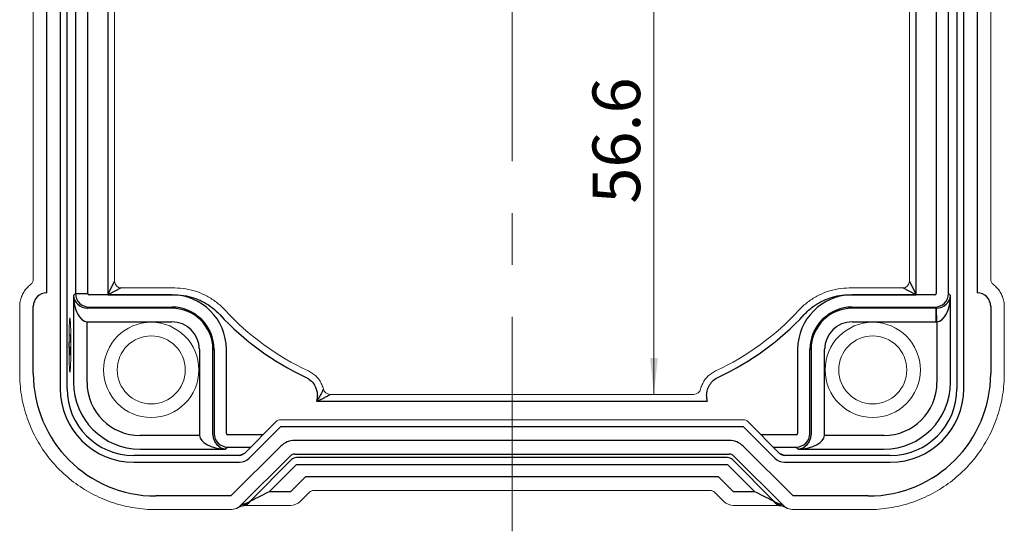
# Model space of a CAD drawing. Units: millimetres. Extents: x 5 to 292, y 5 to 205.
# Drawn here: x 211 to 260, y 91 to 116 of the extents above; entities that cross this region are included whole.
import ezdxf

# ---------------------------------------------------------------- set-up
doc = ezdxf.new("R2010")
doc.units = ezdxf.units.MM
doc.linetypes.add('CENTERX2', pattern=[20.32, 12.7, -2.54, 2.54, -2.54])
for name, color, linetype, lineweight in [('AM_5', 3, 'Continuous', 15), ('AM_7', 4, 'CENTERX2', 15), ('VISIBLE_(ISO)', 179, 'Continuous', 15), ('VISIBLE_NARROW_(ISO)', 179, 'Continuous', 30)]:
    doc.layers.add(name, color=color, linetype=linetype, lineweight=lineweight)
doc.styles.add('SLDTEXTSTYLE1', font='ISOCP')
doc.styles.add('SLDTEXTSTYLE2', font='ISOCP', dxfattribs={"width": 0.96})
doc.dimstyles.new('SLDDIMSTYLE2', dxfattribs={"dimtxt": 2.333333, "dimasz": 1.78, "dimexe": 0, "dimexo": 0.0625, "dimgap": 0.583333, "dimtad": 1, "dimdec": 1, "dimlfac": 1.5, "dimrnd": 1e-09, "dimzin": 12, "dimdsep": 46, "dimtxsty": 'SLDTEXTSTYLE1', "dimsah": 1, "dimcen": 0.09, "dimadec": 0, "dimazin": 3, "dimtfac": 1, "dimtofl": 0, "dimtmove": 0, "dimatfit": 3, "dimfxl": 0, "dimfrac": 2, "dimtolj": 1, "dimtzin": 12, "dimarcsym": 0})

# ---------------------------------------------------------------- blocks, each defined once
blk = doc.blocks.new('_D_7')
at = {"layer": 'AM_5', "color": 7}
for p, q in [((236.433, 135.509), (243.384, 135.509)), ((242.384, 97.776), (242.384, 135.509)), ((236.433, 97.776), (243.384, 97.776))]:
    blk.add_line(p, q, dxfattribs=at)
for points in [[(242.384, 135.509), (242.194, 133.729), (242.574, 133.729)], [(242.384, 97.776), (242.574, 99.556), (242.194, 99.556)]]:
    blk.add_solid(points, dxfattribs=at)
at = {"layer": 'AM_5', "color": 7, "insert": (239.376, 107.118), "char_height": 2.3333, "attachment_point": 1, "rotation": 90, "style": 'SLDTEXTSTYLE2'}
blk.add_mtext('56.6', dxfattribs=at)

msp = doc.modelspace()

# ---------------------------------------------------------------- linework, layer by layer
at = {"layer": 'AM_7', "color": 7}
msp.add_line((235.43329822, 142.2168459), (235.43329822, 91.06802611), dxfattribs=at)
at = {"layer": 'VISIBLE_(ISO)', "color": 7}
for p, q in [((211.99031843, 129.86583875), (211.99031843, 103.41903325)), ((215.96663155, 103.32159615), (215.96663155, 129.96327586)), ((254.89996489, 129.96327586), (254.89996489, 103.32159615)), ((258.87627516, 129.86584033), (258.87627801, 103.41903325)), ((216.29996489, 102.98826282), (218.91509427, 102.98826282)), ((251.95150217, 102.98826282), (254.56663155, 102.98826282)), ((211.32365176, 102.08582191), (211.32365176, 98.79580117)), ((259.54294468, 98.79580117), (259.54294468, 102.08582191)), ((213.73788562, 100.34062477), (213.75087301, 100.34062477)), ((213.74103682, 100.69556806), (213.8137713, 100.69556806)), ((213.75087301, 100.34062477), (213.75087301, 100.13316934)), ((213.8137713, 100.34062477), (213.75087301, 100.34062477)), ((213.8137713, 100.69556806), (213.8137713, 100.34062477)), ((213.82089826, 100.69556806), (213.8137713, 100.69556806)), ((213.82089826, 99.71987921), (213.82089826, 100.69556806)), ((213.73764365, 100.13316934), (213.75087301, 100.13316934)), ((213.76699353, 100.08292622), (213.8137713, 100.08292622)), ((213.76699353, 99.71987921), (213.76699353, 100.08292622)), ((213.8137713, 100.08292622), (213.8137713, 99.71987921)), ((213.74061891, 99.71987921), (213.76060188, 99.71987921)), ((213.76060188, 99.71987921), (213.76699353, 99.71987921)), ((213.76699353, 99.71987921), (213.8137713, 99.71987921)), ((213.8137713, 99.71987921), (213.82089826, 99.71987921)), ((244.34589398, 97.77576934), (226.52070246, 97.77576934)), ((246.75698799, 96.53059257), (224.10960845, 96.53059257)), ((223.87390619, 96.43296149), (222.32728969, 94.886342)), ((248.53930825, 94.88634349), (246.99269025, 96.43296149)), ((245.1363036, 93.06802611), (225.73029284, 93.06802611)), ((225.05944381, 92.53524826), (225.49459058, 92.97039503)), ((245.37200586, 92.97039503), (245.80715263, 92.53524826)), ((217.98666339, 92.13278955), (221.67021426, 92.13278955)), ((221.92533655, 92.18353652), (222.34418935, 92.35703104)), ((223.53612118, 92.33998611), (224.58803929, 92.33998611)), ((246.27855715, 92.33998611), (247.33047526, 92.33998611)), ((248.94125989, 92.18353652), (248.52240709, 92.35703104)), ((249.19638218, 92.13278955), (252.87993305, 92.13278955))]:
    msp.add_line(p, q, dxfattribs=at)
for centre, radius in [((217.76663155, 98.97576934), 2.33333333), ((253.09996489, 98.97576934), 2.33333333), ((217.76663155, 98.97576934), 1.66666667), ((253.09996489, 98.97576934), 1.66666667)]:
    msp.add_circle(centre, radius, dxfattribs=at)
for centre, radius, start, end in [((211.6569851, 103.41903325), 0.33333333, 306.859010004, 0), ((216.29996489, 103.32159615), 0.33333333, 180, 270), ((254.56663155, 103.32159615), 0.33333333, 270, 0), ((259.20961134, 103.41903325), 0.33333333, 180, 233.140989996), ((230.96663155, 110.77576934), 13.06581062, 222.695310421, 245.087265209), ((239.89996489, 110.77576934), 13.06581062, 294.912734791, 317.304689579), ((226.52070246, 98.10910267), 0.33333333, 193.609637173, 270), ((244.34589398, 98.10910267), 0.33333333, 270, 346.390362827), ((224.10960845, 96.19725923), 0.33333333, 90, 135), ((246.75698799, 96.19725923), 0.33333333, 45, 90), ((222.08802675, 95.12567709), 0.3384255, 292.488302173, 314.991361096), ((225.73029284, 92.73469277), 0.33333333, 90, 135), ((245.1363036, 92.73469277), 0.33333333, 45, 90), ((221.67021426, 92.79945621), 0.66666667, 270, 292.5), ((224.58803929, 93.00665278), 0.66666667, 270, 315), ((246.27855715, 93.00665278), 0.66666667, 225, 270), ((249.19638218, 92.79945621), 0.66666667, 247.5, 270)]:
    msp.add_arc(centre, radius, start, end, dxfattribs=at)
msp.add_ellipse((213.78413022, 100.19249565), major_axis=(0, -1.33333333), ratio=0.0348994967, dxfattribs=at)
for points, knots in [([(211.32365176, 102.08582191), (211.32365176, 102.16822085), (211.33130957, 102.25062306), (211.36168889, 102.41261511), (211.38440992, 102.49220172), (211.44414506, 102.64582861), (211.48115806, 102.71986578), (211.56821181, 102.85984727), (211.61825085, 102.92578873), (211.72963937, 103.04730999), (211.79098661, 103.1028873), (211.85693442, 103.15232859)], [-0.78478917581, -0.78478917581, -0.78478917581, -0.78478917581, -0.59944805248, -0.59944805248, -0.41410692915, -0.41410692915, -0.22876580582, -0.22876580582, -0.04342468249, -0.04342468249, 0.14191644084, 0.14191644084, 0.14191644084, 0.14191644084]), ([(218.91509427, 102.98826282), (219.09845698, 102.98826282), (219.28182789, 102.97309336), (219.64360333, 102.9128124), (219.82199831, 102.86770167), (220.16892765, 102.74877311), (220.33746168, 102.67495705), (220.6601147, 102.50061759), (220.8142231, 102.40009927), (221.10382421, 102.17509703), (221.23931326, 102.0506156), (221.36365143, 101.91584948)], [0, 0, 0, 0, 0.07425910803, 0.07425910803, 0.14851821605, 0.14851821605, 0.22277732408, 0.22277732408, 0.29703643211, 0.29703643211, 0.37129554013, 0.37129554013, 0.37129554013, 0.37129554013]), ([(249.50294501, 101.91584948), (249.62728318, 102.0506156), (249.762776, 102.17510132), (250.05240045, 102.40011897), (250.20652504, 102.50064438), (250.52918659, 102.67498168), (250.69772204, 102.74879451), (251.04464718, 102.86771533), (251.22302597, 102.91281897), (251.58477426, 102.97309322), (251.76813945, 102.98826282), (251.95150217, 102.98826282)], [0, 0, 0, 0, 0.07425910788, 0.07425910788, 0.14851821575, 0.14851821575, 0.22277732363, 0.22277732363, 0.29703643151, 0.29703643151, 0.37129553938, 0.37129553938, 0.37129553938, 0.37129553938]), ([(259.00966202, 103.15232859), (259.07560983, 103.1028873), (259.13695707, 103.04730999), (259.24834559, 102.92578873), (259.29838463, 102.85984727), (259.38543838, 102.71986578), (259.42245138, 102.64582861), (259.48218652, 102.49220172), (259.50490755, 102.41261511), (259.53528687, 102.25062306), (259.54294468, 102.16822085), (259.54294468, 102.08582191)], [-0.14191644084, -0.14191644084, -0.14191644084, -0.14191644084, 0.04342468249, 0.04342468249, 0.22876580582, 0.22876580582, 0.41410692915, 0.41410692915, 0.59944805248, 0.59944805248, 0.78478917581, 0.78478917581, 0.78478917581, 0.78478917581]), ([(225.46282338, 98.92572703), (225.53520585, 98.89210865), (225.60456765, 98.85197046), (225.73501418, 98.7599347), (225.79609334, 98.7080406), (225.90798915, 98.59417455), (225.95880814, 98.53220119), (226.04855713, 98.40015454), (226.08748245, 98.33008644), (226.15217641, 98.18413303), (226.17794606, 98.1082483), (226.19672865, 98.03066747)], [0, 0, 0, 0, 0.02693465031, 0.02693465031, 0.05386930063, 0.05386930063, 0.08080395094, 0.08080395094, 0.10773860126, 0.10773860126, 0.13467325157, 0.13467325157, 0.13467325157, 0.13467325157]), ([(244.66986779, 98.03066747), (244.68865038, 98.1082483), (244.71442003, 98.18413303), (244.77911399, 98.33008644), (244.81803931, 98.40015454), (244.9077883, 98.53220119), (244.95860729, 98.59417455), (245.0705031, 98.7080406), (245.13158226, 98.7599347), (245.26202879, 98.85197046), (245.33139059, 98.89210865), (245.40377306, 98.92572703)], [0.03561551355, 0.03561551355, 0.03561551355, 0.03561551355, 0.06255016386, 0.06255016386, 0.08948481417, 0.08948481417, 0.11641946449, 0.11641946449, 0.1433541148, 0.1433541148, 0.17028876512, 0.17028876512, 0.17028876512, 0.17028876512]), ([(217.98666339, 92.13278955), (217.63767706, 92.13278955), (217.28871755, 92.16023375), (216.59941881, 92.269343), (216.25908658, 92.35100698), (215.59541391, 92.56655398), (215.27208022, 92.70043483), (214.65036012, 93.01712755), (214.35198004, 93.19993621), (213.78750981, 93.60999061), (213.52142541, 93.83723219), (213.0280944, 94.33056319), (212.80085282, 94.59664759), (212.39079842, 95.16111782), (212.20798976, 95.4594979), (211.89129705, 96.081218), (211.75741619, 96.40455169), (211.5418692, 97.06822436), (211.46020521, 97.40855659), (211.35109597, 98.09785533), (211.32365176, 98.44681485), (211.32365176, 98.79580117)], [-0.7847891758, -0.7847891758, -0.7847891758, -0.7847891758, -0.6278313406, -0.6278313406, -0.4708735055, -0.4708735055, -0.3139156703, -0.3139156703, -0.1569578352, -0.1569578352, 0, 0, 0.1569578352, 0.1569578352, 0.3139156703, 0.3139156703, 0.4708735055, 0.4708735055, 0.6278313406, 0.6278313406, 0.7847891758, 0.7847891758, 0.7847891758, 0.7847891758]), ([(259.54294468, 98.79580117), (259.54294468, 98.44681485), (259.51550047, 98.09785533), (259.40639123, 97.40855659), (259.32472724, 97.06822436), (259.10918025, 96.40455169), (258.97529939, 96.081218), (258.65860668, 95.4594979), (258.47579802, 95.16111782), (258.06574361, 94.59664759), (257.83850203, 94.33056319), (257.34517103, 93.83723219), (257.07908663, 93.60999061), (256.5146164, 93.19993621), (256.21623632, 93.01712755), (255.59451622, 92.70043483), (255.27118253, 92.56655398), (254.60750986, 92.35100698), (254.26717763, 92.269343), (253.57787889, 92.16023375), (253.22891938, 92.13278955), (252.87993305, 92.13278955)], [-0.7847891758, -0.7847891758, -0.7847891758, -0.7847891758, -0.6278313406, -0.6278313406, -0.4708735055, -0.4708735055, -0.3139156703, -0.3139156703, -0.1569578352, -0.1569578352, 0, 0, 0.1569578352, 0.1569578352, 0.3139156703, 0.3139156703, 0.4708735055, 0.4708735055, 0.6278313406, 0.6278313406, 0.7847891758, 0.7847891758, 0.7847891758, 0.7847891758]), ([(248.53930825, 94.88634349), (248.54556398, 94.88008776), (248.55206858, 94.87407515), (248.56553495, 94.86257485), (248.57249672, 94.85708717), (248.58683372, 94.84667208), (248.59420894, 94.84174469), (248.6093263, 94.83248189), (248.61706843, 94.8281465), (248.63287051, 94.82009556), (248.64093045, 94.81638002), (248.64912369, 94.81298626)], [4.31822182609, 4.31822182609, 4.31822182609, 4.31822182609, 4.39705525695, 4.39705525695, 4.47588868781, 4.47588868781, 4.55472211867, 4.55472211867, 4.63355554953, 4.63355554953, 4.71238898038, 4.71238898038, 4.71238898038, 4.71238898038]), ([(223.53612118, 92.33998611), (223.42127491, 92.33998611), (223.30607109, 92.33963464), (223.08213854, 92.33825194), (222.97341956, 92.33722063), (222.76937392, 92.33454924), (222.67404746, 92.33290848), (222.50321766, 92.32914558), (222.4276652, 92.32701814), (222.321449, 92.32319913), (222.28385399, 92.3215299), (222.25474126, 92.31998043)], [4.6630436449, 4.6630436449, 4.6630436449, 4.6630436449, 4.9095386379, 4.9095386379, 5.1560336309, 5.1560336309, 5.4025286239, 5.4025286239, 5.6490236168, 5.6490236168, 5.8219554924, 5.8219554924, 5.8219554924, 5.8219554924]), ([(248.6118366, 92.31998812), (248.59662145, 92.32080204), (248.57910531, 92.32164778), (248.5078811, 92.32471431), (248.44229114, 92.32691362), (248.28841573, 92.3309456), (248.19950761, 92.33277899), (248.00594366, 92.33587256), (247.90127905, 92.33713411), (247.68291751, 92.33899701), (247.56922831, 92.33959855), (247.41328429, 92.3399407), (247.37185629, 92.33998611), (247.33047526, 92.33998611)], [0.4611253049, 0.4611253049, 0.4611253049, 0.4611253049, 0.551288637, 0.551288637, 0.7918404169, 0.7918404169, 1.0383354099, 1.0383354099, 1.2848304029, 1.2848304029, 1.5313253959, 1.5313253959, 1.6201416622, 1.6201416622, 1.6201416622, 1.6201416622])]:
    msp.add_open_spline(points, degree=3, knots=knots, dxfattribs=at)
msp.add_open_spline([(213.75087301, 100.13316934), (213.75652933, 100.12020337), (213.76060188, 99.9257139), (213.76060188, 99.71987921)], degree=2, dxfattribs=at)
at = {"layer": 'VISIBLE_NARROW_(ISO)', "color": 7}
for p, q in [((213.31140196, 135.23319195), (213.31140196, 98.05168006)), ((213.64453224, 98.05168006), (213.64453224, 135.23319195)), ((257.2220642, 135.23319195), (257.2220642, 98.05168006)), ((257.55519448, 98.05168006), (257.55519448, 135.23319195)), ((212.6569851, 102.75208234), (212.6569851, 130.53278967)), ((214.05540674, 130.5652852), (214.05540674, 102.71958681)), ((214.65504123, 102.71958681), (214.65504123, 130.5652852)), ((215.63329822, 130.62994252), (215.63329822, 102.65492949)), ((255.23329822, 102.65492949), (255.23329822, 130.62994252)), ((256.21155521, 130.5652852), (256.21155521, 102.71958681)), ((256.8111897, 102.71958681), (256.8111897, 130.5652852)), ((258.20961134, 130.53278967), (258.20961134, 102.75208234)), ((215.63329822, 102.65492949), (215.96663155, 103.32159615)), ((254.89996489, 103.32159615), (255.23329822, 102.65492949)), ((214.05540674, 102.71958681), (213.95538178, 102.61956185)), ((214.05540674, 102.71958681), (214.65504123, 102.71958681)), ((216.29996489, 102.98826282), (215.63329822, 102.65492949)), ((255.23329822, 102.65492949), (254.56663155, 102.98826282)), ((256.8111897, 102.71958681), (256.91121466, 102.61956185)), ((213.95538178, 102.61956185), (213.95538178, 98.3625296)), ((218.76663155, 102.65296076), (214.72166729, 102.65296076)), ((215.63329822, 102.65492949), (218.91509427, 102.65492949)), ((251.95150217, 102.65492949), (255.23329822, 102.65492949)), ((256.14492915, 102.65296076), (252.09996489, 102.65296076)), ((256.91121466, 98.3625296), (256.91121466, 102.61956185)), ((211.99031843, 98.79580117), (211.99031843, 102.08582191)), ((218.76663155, 101.99823737), (214.6665784, 101.99823737)), ((214.72166729, 102.05332626), (218.76663155, 102.05332626)), ((252.09996489, 102.05332626), (256.14492915, 102.05332626)), ((256.20001804, 101.99823737), (252.09996489, 101.99823737)), ((256.14492915, 102.05332626), (256.20001804, 101.99823737)), ((256.20001804, 101.33197682), (256.20001804, 101.99823737)), ((256.24495411, 101.33273383), (256.22251295, 101.998589)), ((258.87627801, 102.08582191), (258.87627801, 98.79580117)), ((214.62164233, 98.3625296), (214.62164233, 101.33273383)), ((214.6665784, 101.33197682), (218.76663155, 101.33197682)), ((252.09996489, 101.33197682), (256.20001804, 101.33197682)), ((256.24495411, 101.33273383), (256.24495411, 98.3625296)), ((220.12283904, 99.97576934), (220.12283904, 95.80904952)), ((220.78909959, 95.80904952), (220.78909959, 99.97576934)), ((220.78909959, 99.97576934), (220.84418848, 99.97576934)), ((220.84418848, 99.97576934), (220.84418848, 95.8641384)), ((221.44382297, 95.8641384), (221.44382297, 99.97576934)), ((249.42277347, 99.97576934), (249.42277347, 95.8641384)), ((250.02240796, 95.8641384), (250.02240796, 99.97576934)), ((250.07749685, 99.97576934), (250.02240796, 99.97576934)), ((250.07749685, 99.97576934), (250.07749685, 95.80904952)), ((250.7437574, 95.80904952), (250.7437574, 99.97576934)), ((225.8623908, 97.442436), (245.00420564, 97.442436)), ((222.56299045, 94.65064123), (224.10960845, 96.19725923)), ((224.10960845, 96.19725923), (246.75698799, 96.19725923)), ((246.75698799, 96.19725923), (248.30360599, 94.65064123)), ((220.12359604, 95.76411345), (217.22005848, 95.76411345)), ((223.23845705, 95.79751235), (221.51044903, 95.79751235)), ((246.06231531, 95.51956185), (224.80428113, 95.51956185)), ((249.35614741, 95.79751235), (247.62813939, 95.79751235)), ((253.64653796, 95.76411345), (250.7430004, 95.76411345)), ((217.22005848, 95.09785289), (221.41042407, 95.09785289)), ((221.51044903, 95.19787785), (221.41042407, 95.09785289)), ((221.51044903, 95.19787785), (222.63882255, 95.19787785)), ((224.0976051, 95.22684706), (221.67021426, 92.79945621)), ((249.19638218, 92.79945621), (246.76899134, 95.22684706)), ((248.22777389, 95.19787785), (249.35614741, 95.19787785)), ((249.35614741, 95.19787785), (249.45617237, 95.09785289)), ((249.45617237, 95.09785289), (253.64653796, 95.09785289)), ((222.08795011, 94.78700335), (216.90920894, 94.78700335)), ((222.32694563, 94.88599854), (222.08795011, 94.78700335)), ((222.14133161, 92.32833886), (224.56872246, 94.7557297)), ((224.64058624, 94.58223519), (222.61020896, 92.55185791)), ((224.80428113, 94.8533013), (246.06231531, 94.8533013)), ((245.99045153, 94.67980679), (224.87614491, 94.67980679)), ((248.25638748, 92.55185791), (246.2260102, 94.58223519)), ((246.29787398, 94.7557297), (248.72526483, 92.32833886)), ((248.77864633, 94.78700335), (248.53965575, 94.88599649)), ((253.9573875, 94.78700335), (248.77864633, 94.78700335)), ((216.90920894, 94.45387308), (222.08795011, 94.45387308)), ((223.53612118, 93.00665278), (224.87614491, 94.34667651)), ((224.87614491, 94.34667651), (245.99045153, 94.34667651)), ((245.99045153, 94.34667651), (247.33047526, 93.00665278)), ((248.77864633, 94.45387308), (253.9573875, 94.45387308)), ((225.31607928, 93.73469277), (224.58803929, 93.00665278)), ((245.55051716, 93.73469277), (225.31607928, 93.73469277)), ((246.27855715, 93.00665278), (245.55051716, 93.73469277)), ((221.67021426, 92.79945621), (217.98666339, 92.79945621)), ((224.58803929, 93.00665278), (223.53612118, 93.00665278)), ((247.33047526, 93.00665278), (246.27855715, 93.00665278)), ((252.87993305, 92.79945621), (249.19638218, 92.79945621)), ((222.56018442, 92.50183337), (222.14133161, 92.32833886)), ((222.61020896, 92.55185791), (222.56018442, 92.50183337)), ((222.61020896, 92.55185791), (222.6234266, 92.53864028)), ((248.24316984, 92.53864028), (248.25638748, 92.55185791)), ((248.30641202, 92.50183337), (248.25638748, 92.55185791)), ((248.72526483, 92.32833886), (248.30641202, 92.50183337))]:
    msp.add_line(p, q, dxfattribs=at)
for centre, radius, start, end in [((218.76663155, 99.97576934), 2.67719142, 0, 90), ((252.09996489, 99.97576934), 2.67719142, 90, 180), ((218.76663155, 99.97576934), 2.07755692, 0, 90), ((218.76663155, 99.97576934), 2.02246803, 0, 90), ((252.09996489, 99.97576934), 2.07755692, 90, 180), ((252.09996489, 99.97576934), 2.02246803, 90, 180), ((218.76663155, 99.97576934), 1.35620748, 0, 90), ((230.96663155, 110.77576934), 13.39914395, 222.695310421, 245.087265209), ((239.89996489, 110.77576934), 13.39914395, 294.912734791, 317.304689579), ((252.09996489, 99.97576934), 1.35620748, 90, 180)]:
    msp.add_arc(centre, radius, start, end, dxfattribs=at)
for centre, major_axis, ratio, start_param, end_param in [((212.65739146, 102.08500943), (-0.47197903, 0.47197903), 0.998782766, 5.4977873292, 7.067974483), ((214.72174853, 102.71966806), (0.47140452, -0.47140452), 0.9990263611, 3.9275998046, 5.4971781562), ((214.72174853, 102.71966806), (-0.0471979, -0.0471979), 0.998782766, 5.4983961314, 7.067974483), ((256.1448479, 102.71966806), (0.0471979, -0.0471979), 0.998782766, 5.4983961314, 7.067974483), ((256.1448479, 102.71966806), (0.47140452, 0.47140452), 0.9990263611, 3.9275998046, 5.4971781562), ((258.20920498, 102.08500943), (0.47197903, 0.47197903), 0.998782766, 5.4983961314, 7.0685832851), ((214.62164233, 102.61956185), (-0.62815714, 0.25048019), 0.9052312315, 0.4149254011, 1.9508151428), ((214.62164233, 102.61956185), (0.03176568, -1.28750759), 0.5172081703, 4.6996289947, 6.2355187365), ((256.24495411, 102.61956185), (-0.62815714, -0.25048019), 0.9052312315, 1.1907775108, 2.7266672525), ((256.24495411, 102.61956185), (-0.03176568, -1.28750759), 0.5172081703, 0.0476665707, 1.5835563124), ((214.66820335, 102.66612288), (-0.47312735, -0.47312735), 0.9963586389, 0.7511005659, 0.7847891758), ((256.19839308, 102.66612288), (0.47312735, -0.47312735), 0.9963586389, 5.4983961314, 5.5320847412), ((214.66820335, 102.66612288), (-0.94395806, -0.94395806), 0.998782766, 0.7511005659, 0.7847891758), ((256.19839308, 102.66612288), (0.94395806, -0.94395806), 0.998782766, 5.4983961314, 5.5320847412), ((217.99397569, 98.80311348), (-4.24781127, -4.24781127), 0.998782766, 5.4983961314, 7.067974483), ((252.87262074, 98.80311348), (4.24781127, -4.24781127), 0.998782766, 5.4983961314, 7.067974483), ((216.91359632, 98.05606744), (-2.54868676, -2.54868676), 0.998782766, 5.4983961314, 7.067974483), ((216.91359632, 98.05606744), (-2.3132714, -2.3132714), 0.9985348658, 5.4983961314, 7.067974483), ((217.22322714, 98.36569826), (-2.31154893, -2.31154893), 0.9992789358, 5.4983961314, 7.067974483), ((217.22322714, 98.36569826), (-1.84071822, -1.84071822), 0.998782766, 5.4983961314, 7.067974483), ((253.6433693, 98.36569826), (2.31154893, -2.31154893), 0.9992789358, 5.4983961314, 7.067974483), ((253.6433693, 98.36569826), (1.84071822, -1.84071822), 0.998782766, 5.4983961314, 7.067974483), ((253.95300012, 98.05606744), (2.3132714, -2.3132714), 0.9985348658, 5.4983961314, 7.067974483), ((253.95300012, 98.05606744), (2.54868676, -2.54868676), 0.998782766, 5.4983961314, 7.067974483), ((221.4569851, 95.81067447), (-0.94395806, -0.94395806), 0.998782766, 5.4983961314, 5.5320847412), ((221.41042407, 95.76411345), (-1.28750759, 0.03176568), 0.5172081703, 0.0476665707, 1.5835563124), ((221.4569851, 95.81067447), (-0.47312735, -0.47312735), 0.9963586389, 5.4983961314, 5.5320847412), ((221.41042407, 95.76411345), (-0.25048019, 0.62815714), 0.9052312315, 1.1907775108, 2.7266672525), ((221.51053028, 95.86421965), (0.47140452, -0.47140452), 0.9990263611, 3.9275998046, 5.4971781562), ((221.51053028, 95.86421965), (-0.0471979, -0.0471979), 0.998782766, 5.4983961314, 7.067974483), ((224.80478594, 94.51895231), (-0.3829567, 0.92453926), 0.9992864213, 5.89073854, 6.6756320744), ((246.0618105, 94.51895231), (0.3829567, 0.92453926), 0.9992864213, 5.89073854, 6.6756320744), ((249.35606616, 95.86421965), (0.0471979, -0.0471979), 0.998782766, 5.4983961314, 7.067974483), ((249.35606616, 95.86421965), (0.47140452, 0.47140452), 0.9990263611, 3.9275998046, 5.4971781562), ((249.45617237, 95.76411345), (-0.25048019, -0.62815714), 0.9052312315, 0.4149254011, 1.9508151428), ((249.45617237, 95.76411345), (1.28750759, 0.03176568), 0.5172081703, 4.6996289947, 6.2355187365), ((249.40961134, 95.81067447), (0.47312735, -0.47312735), 0.9963586389, 0.7511005659, 0.7847891758), ((249.40961134, 95.81067447), (0.94395806, -0.94395806), 0.998782766, 0.7511005659, 0.7847891758), ((222.0899116, 95.12094611), (-0.31179315, -0.12914895), 0.9877056268, 1.1766291725, 1.5707963268), ((222.0899116, 95.12094611), (-0.61847875, -0.25618229), 0.9958623256, 1.1766291725, 1.9649634811), ((224.80478594, 94.51895231), (-0.12801646, 0.30905908), 0.9964432733, 5.89073854, 6.6756320744), ((224.87614491, 94.34667651), (-0.30795984, -0.12756114), 0.9992864213, 4.3199422132, 5.1048357475), ((245.99045153, 94.34667651), (-0.30795984, 0.12756114), 0.9992864213, 4.3199422132, 5.1048357475), ((246.0618105, 94.51895231), (0.12801646, 0.30905908), 0.9964432733, 5.89073854, 6.6756320744), ((248.77668484, 95.12094611), (0.61847875, -0.25618229), 0.9958623256, 4.3182218261, 5.1065561347), ((248.77668484, 95.12094611), (0.31179315, -0.12914895), 0.9877056268, 4.7123889804, 5.1065561347), ((223.50120041, 92.97173201), (-0.94342967, -0.4724903), 0.0147864104, 4.6679616112, 5.9004365761), ((247.36539603, 92.97173201), (0.94342967, -0.4724903), 0.0147864104, 0.3827487311, 1.6152236959), ((221.67021426, 92.79945621), (0.25512229, -0.61591969), 0.9958623256, 0, 0.3941671543), ((222.17874452, 92.98332235), (0.04362468, -0.6652378), 0.8822352183, 0.0629165674, 0.7823746452), ((222.08906707, 92.97295073), (0.25512229, -0.61591969), 0.9958623256, 0, 0.3941671543), ((223.50120041, 92.97173201), (-0.94342967, -0.4724903), 0.0147864104, 5.9004365761, 6.203851353), ((248.68785192, 92.98332235), (-0.04362468, -0.6652378), 0.8822352183, 5.500810662, 6.2202687397), ((247.36539603, 92.97173201), (0.94342967, -0.4724903), 0.0147864104, 0.0793339542, 0.3827487311), ((248.77752937, 92.97295073), (-0.25512229, -0.61591969), 0.9958623256, 5.8890181529, 6.2831853072), ((249.19638218, 92.79945621), (-0.25512229, -0.61591969), 0.9958623256, 5.8890181529, 6.2831853072)]:
    msp.add_ellipse(centre, major_axis=major_axis, ratio=ratio, start_param=start_param, end_param=end_param, dxfattribs=at)
for points, knots in [([(218.91509427, 102.65492949), (219.10971563, 102.65492949), (219.30434396, 102.63592336), (219.80083791, 102.53800015), (220.09683464, 102.42976965), (220.64820719, 102.1239898), (220.90228955, 101.92433474), (221.1186614, 101.68981631)], [0, 0, 0, 0, 0.08757960969, 0.08757960969, 0.22770698519, 0.22770698519, 0.37129554013, 0.37129554013, 0.37129554013, 0.37129554013]), ([(249.74793504, 101.68981631), (249.87991031, 101.83286003), (250.02585979, 101.96302031), (250.43451199, 102.26153118), (250.7147801, 102.40568986), (251.31340293, 102.6035758), (251.63242653, 102.65492949), (251.95150217, 102.65492949)], [0, 0, 0, 0, 0.08758134623, 0.08758134623, 0.2277115002, 0.2277115002, 0.37129553938, 0.37129553938, 0.37129553938, 0.37129553938]), ([(225.32241091, 98.62341023), (225.38126423, 98.59607552), (225.43745014, 98.56299242), (225.57383486, 98.46364503), (225.64813849, 98.38934233), (225.7887437, 98.19630609), (225.845769, 98.07093055), (225.89240823, 97.86646909), (225.90082094, 97.79173982), (225.90082094, 97.71701231), (225.90082094, 97.65210663), (225.8944812, 97.58719975), (225.87654248, 97.49623248), (225.87002387, 97.46917359), (225.8623908, 97.442436)], [0, 0, 0, 0, 0.02920115037, 0.02920115037, 0.07592299097, 0.07592299097, 0.13666138374, 0.13666138374, 0.17028876512, 0.17028876512, 0.17028876512, 0.19949632168, 0.19949632168, 0.21200863473, 0.21200863473, 0.21200863473, 0.21200863473]), ([(245.00420564, 97.442436), (244.99657257, 97.46917359), (244.99005396, 97.49623248), (244.97211524, 97.58719975), (244.9657755, 97.65210663), (244.9657755, 97.71701231), (244.9657755, 97.81161718), (244.97929341, 97.9062211), (245.03230033, 98.08785951), (245.07178283, 98.1748789), (245.12267911, 98.25463625), (245.17357538, 98.3343936), (245.23586278, 98.4068554), (245.37827492, 98.53144732), (245.4583836, 98.58355912), (245.54418553, 98.62341023)], [-0.04171986961, -0.04171986961, -0.04171986961, -0.04171986961, -0.02920755656, -0.02920755656, 0, 0, 0, 0.04257219128, 0.04257219128, 0.08514438256, 0.08514438256, 0.08514438256, 0.12771657384, 0.12771657384, 0.17028876512, 0.17028876512, 0.17028876512, 0.17028876512])]:
    msp.add_open_spline(points, degree=3, knots=knots, dxfattribs=at)
for points, degree in [([(226.13703549, 97.9056935), (226.115483, 97.86201914), (226.08911638, 97.81012877), (226.05838067, 97.75370729)], 3), ([(226.17734971, 97.98923448), (226.16726833, 97.96789074), (226.15361433, 97.93928916), (226.13703549, 97.9056935)], 3), ([(226.19378961, 98.02433206), (226.19065846, 98.01759228), (226.18510462, 98.00565274), (226.17734971, 97.98923448)], 3), ([(226.19672865, 98.03066747), (226.19574657, 98.02854442), (226.19378961, 98.02433206)], 2), ([(225.97248071, 97.60537856), (225.94000816, 97.55285858), (225.90366564, 97.49801001), (225.8623908, 97.442436)], 3), ([(225.8623908, 97.442436), (225.92716034, 97.46686936), (225.98992405, 97.49303831), (226.04952248, 97.51989464)], 3), ([(226.05838067, 97.75370729), (226.03295967, 97.70704203), (226.00448582, 97.65714254), (225.97248071, 97.60537856)], 3), ([(226.04952248, 97.51989464), (226.10826301, 97.54636438), (226.16434642, 97.5736903), (226.21644252, 97.60057728)], 3), ([(226.21644252, 97.60057728), (226.27943026, 97.63308547), (226.33677709, 97.66507256), (226.38469938, 97.69296929)], 3), ([(226.38469938, 97.69296929), (226.42156268, 97.71442832), (226.45270916, 97.73336171), (226.4758717, 97.74767391)], 3), ([(226.4758717, 97.74767391), (226.49368903, 97.75868329), (226.50658767, 97.76682813), (226.51386497, 97.77143331)], 3), ([(226.51386497, 97.77143331), (226.51841328, 97.77431154), (226.52070246, 97.77576934)], 2)]:
    msp.add_open_spline(points, degree=degree, dxfattribs=at)

# ---------------------------------------------------------------- dimensions: what is measured, and where the dimension line sits
at = {"layer": 'AM_5', "color": 7}
dim = msp.add_linear_dim(base=(242.38406938, 135.50910267), p1=(235.43329822, 97.77576934), p2=(235.43329822, 135.50910267), angle=90, dimstyle='SLDDIMSTYLE2', dxfattribs=at)
dim.commit()
dim.dimension.update_dxf_attribs({"geometry": '_D_7', "text_midpoint": (242.38406938, 110.02322266), "dimtype": 160})

doc.saveas('drawing.dxf')
